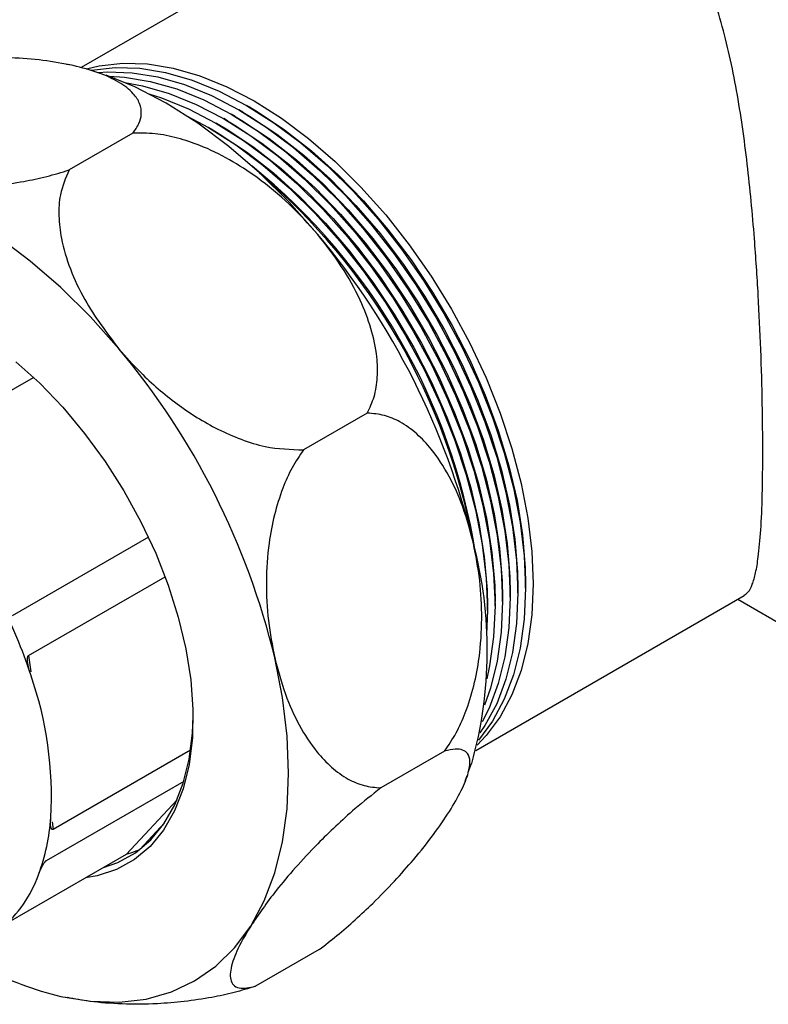
# Model space of a CAD drawing. Units: millimetres. Extents: x 48 to 4992, y 48 to 3516.
# Drawn here: x 4515 to 4584, y 2591 to 2682 of the extents above; entities that cross this region are included whole.
import ezdxf

# ---------------------------------------------------------------- set-up
doc = ezdxf.new("R2010")
doc.units = ezdxf.units.MM
doc.header["$LTSCALE"] = 12

msp = doc.modelspace()

# ---------------------------------------------------------------- linework, layer by layer
at = {"color": 7, "linetype": 'Continuous', "lineweight": 25}
for p, q in [((4545.319, 2691.913), (4520.442, 2677.552)), ((4519.261, 2677.804), (4519.083, 2677.838)), ((4519.691, 2677.735), (4519.242, 2677.832)), ((4535.396, 2673.425), (4535.043, 2673.63)), ((4536.104, 2673.834), (4535.75, 2674.038)), ((4533.982, 2672.609), (4533.629, 2672.813)), ((4534.689, 2673.017), (4534.336, 2673.221)), ((4532.568, 2671.793), (4532.215, 2671.997)), ((4533.275, 2672.201), (4532.922, 2672.405)), ((4525.219, 2671.464), (4519.32, 2668.058)), ((4503.369, 2641.54), (4516.027, 2648.847)), ((4546.921, 2645.551), (4541.022, 2642.145)), ((4526.666, 2634.055), (4514.039, 2626.766)), ((4515.575, 2623.1), (4528.209, 2630.394)), ((4561.566, 2629.319), (4561.566, 2629.727)), ((4560.152, 2628.502), (4560.152, 2628.91)), ((4560.859, 2628.91), (4560.859, 2629.319)), ((4556.954, 2614.305), (4581.809, 2628.653)), ((4558.737, 2627.686), (4558.737, 2628.094)), ((4559.445, 2628.094), (4559.445, 2628.502)), ((4581.197, 2628.3), (4587.96, 2624.396)), ((4558.03, 2627.278), (4558.03, 2627.686)), ((4515.575, 2623.1), (4515.79, 2621.57)), ((4530.573, 2614.334), (4517.845, 2606.986)), ((4554.07, 2614.239), (4548.171, 2610.833)), ((4556.267, 2612.282), (4556.563, 2613.108)), ((4517.229, 2604.123), (4529.957, 2611.47)), ((4555.975, 2611.466), (4556.164, 2611.992)), ((4524.619, 2604.68), (4529.328, 2609.74)), ((4517.745, 2607.695), (4517.845, 2606.986)), ((4528.156, 2607.592), (4525.878, 2605.145)), ((4524.619, 2604.68), (4513.683, 2598.367)), ((4517.229, 2604.123), (4517.031, 2603.91)), ((4542.479, 2595.87), (4536.58, 2592.465)), ((4518.997, 2591.459), (4519.17, 2591.426))]:
    msp.add_line(p, q, dxfattribs=at)
at = {"color": 7, "linetype": 'Continuous', "lineweight": 25, "flags": 128}
for points in [[(4520.932, 2677.42), (4522.108, 2677.705), (4524.282, 2677.954), (4526.572, 2677.883), (4528.958, 2677.491), (4531.416, 2676.783), (4533.922, 2675.766), (4536.453, 2674.448), (4538.984, 2672.844), (4541.49, 2670.968), (4543.948, 2668.838), (4546.334, 2666.475), (4548.624, 2663.901), (4550.798, 2661.142), (4552.833, 2658.224), (4554.711, 2655.176), (4556.412, 2652.025), (4557.922, 2648.804), (4559.224, 2645.542), (4560.308, 2642.271), (4561.161, 2639.024), (4561.777, 2635.83), (4562.149, 2632.721), (4562.273, 2629.727), (4562.149, 2626.876), (4561.777, 2624.196), (4561.161, 2621.713), (4560.308, 2619.451), (4559.224, 2617.432), (4557.922, 2615.674), (4557.085, 2614.795)], [(4521.375, 2677.291), (4521.401, 2677.296), (4523.574, 2677.546), (4525.865, 2677.475), (4528.251, 2677.083), (4530.709, 2676.375), (4533.215, 2675.358), (4535.746, 2674.04), (4538.277, 2672.436), (4540.783, 2670.559), (4543.241, 2668.429), (4545.627, 2666.066), (4547.917, 2663.493), (4550.091, 2660.734), (4552.126, 2657.816), (4554.003, 2654.767), (4555.705, 2651.617), (4557.214, 2648.396), (4558.517, 2645.134), (4559.6, 2641.863), (4560.454, 2638.616), (4561.07, 2635.422), (4561.442, 2632.313), (4561.566, 2629.319), (4561.442, 2626.468), (4561.07, 2623.788), (4560.454, 2621.305), (4559.6, 2619.043), (4558.517, 2617.023), (4557.214, 2615.266), (4557.195, 2615.243)], [(4522.043, 2677.082), (4522.867, 2677.138), (4525.158, 2677.066), (4527.544, 2676.675), (4530.002, 2675.967), (4532.508, 2674.949), (4535.039, 2673.632), (4537.57, 2672.027), (4540.076, 2670.151), (4542.534, 2668.021), (4544.92, 2665.658), (4547.21, 2663.085), (4549.384, 2660.326), (4551.419, 2657.408), (4553.296, 2654.359), (4554.998, 2651.209), (4556.507, 2647.987), (4557.81, 2644.726), (4558.893, 2641.455), (4559.747, 2638.207), (4560.363, 2635.014), (4560.734, 2631.905), (4560.859, 2628.91), (4560.734, 2626.06), (4560.363, 2623.38), (4559.747, 2620.897), (4558.893, 2618.635), (4557.81, 2616.615), (4557.347, 2615.926)], [(4542.313, 2662.111), (4539.678, 2665.07), (4536.933, 2667.788), (4534.106, 2670.236), (4531.223, 2672.394), (4528.312, 2674.238), (4525.401, 2675.752), (4522.744, 2676.842)], [(4523.026, 2676.74), (4524.451, 2676.658), (4526.837, 2676.267), (4529.294, 2675.559), (4531.801, 2674.541), (4534.332, 2673.224), (4536.862, 2671.619), (4539.369, 2669.743), (4541.827, 2667.613), (4544.213, 2665.25), (4546.503, 2662.677), (4548.677, 2659.918), (4550.712, 2657), (4552.589, 2653.951), (4554.291, 2650.801), (4555.8, 2647.579), (4557.103, 2644.317), (4558.186, 2641.047), (4559.04, 2637.799), (4559.656, 2634.605), (4560.027, 2631.496), (4560.152, 2628.502), (4560.027, 2625.651), (4559.656, 2622.972), (4559.04, 2620.489), (4558.186, 2618.227), (4557.543, 2616.948)], [(4524.481, 2676.162), (4526.129, 2675.859), (4528.587, 2675.151), (4531.094, 2674.133), (4533.625, 2672.816), (4536.155, 2671.211), (4538.662, 2669.335), (4541.12, 2667.205), (4543.505, 2664.842), (4545.796, 2662.268), (4547.969, 2659.51), (4550.005, 2656.592), (4551.882, 2653.543), (4553.584, 2650.392), (4555.093, 2647.171), (4556.396, 2643.909), (4557.479, 2640.639), (4558.333, 2637.391), (4558.948, 2634.197), (4559.32, 2631.088), (4559.445, 2628.094), (4559.32, 2625.243), (4558.948, 2622.564), (4558.333, 2620.081), (4557.77, 2618.497)], [(4526.692, 2675.121), (4527.88, 2674.742), (4530.387, 2673.725), (4532.917, 2672.407), (4535.448, 2670.803), (4537.955, 2668.926), (4540.413, 2666.797), (4542.798, 2664.434), (4545.089, 2661.86), (4547.262, 2659.101), (4549.298, 2656.183), (4551.175, 2653.135), (4552.877, 2649.984), (4554.386, 2646.763), (4555.689, 2643.501), (4556.772, 2640.23), (4557.626, 2636.983), (4558.241, 2633.789), (4558.613, 2630.68), (4558.737, 2627.686), (4558.613, 2624.835), (4558.241, 2622.155), (4557.975, 2620.933)], [(4536.104, 2673.834), (4536.734, 2673.46), (4539.266, 2671.78), (4541.766, 2669.827), (4544.21, 2667.622), (4546.573, 2665.187), (4548.833, 2662.545), (4550.965, 2659.724), (4552.95, 2656.75), (4554.768, 2653.654), (4556.4, 2650.466), (4557.83, 2647.218), (4559.044, 2643.942), (4560.03, 2640.671), (4560.778, 2637.438), (4561.281, 2634.274), (4561.534, 2631.211), (4561.566, 2629.727)], [(4530.263, 2673.038), (4532.21, 2671.999), (4534.741, 2670.395), (4537.248, 2668.518), (4539.706, 2666.388), (4542.091, 2664.025), (4544.382, 2661.452), (4546.555, 2658.693), (4548.59, 2655.775), (4550.468, 2652.726), (4552.169, 2649.576), (4553.679, 2646.354), (4554.982, 2643.093), (4556.065, 2639.822), (4556.919, 2636.575), (4557.534, 2633.381), (4557.906, 2630.272), (4558.03, 2627.278), (4557.957, 2625.067)], [(4533.982, 2672.609), (4534.613, 2672.236), (4537.145, 2670.555), (4539.645, 2668.603), (4542.089, 2666.398), (4544.452, 2663.962), (4546.711, 2661.321), (4548.844, 2658.499), (4550.829, 2655.525), (4552.646, 2652.429), (4554.278, 2649.241), (4555.708, 2645.993), (4556.923, 2642.718), (4557.909, 2639.447), (4558.657, 2636.213), (4559.16, 2633.049), (4559.413, 2629.986), (4559.445, 2628.502)], [(4534.689, 2673.017), (4535.32, 2672.644), (4537.852, 2670.963), (4540.352, 2669.011), (4542.796, 2666.806), (4545.159, 2664.371), (4547.418, 2661.729), (4549.551, 2658.907), (4551.536, 2655.933), (4553.353, 2652.837), (4554.985, 2649.649), (4556.416, 2646.401), (4557.63, 2643.126), (4558.616, 2639.855), (4559.364, 2636.622), (4559.867, 2633.458), (4560.12, 2630.395), (4560.152, 2628.91)], [(4535.396, 2673.425), (4536.027, 2673.052), (4538.559, 2671.372), (4541.059, 2669.419), (4543.503, 2667.214), (4545.866, 2664.779), (4548.126, 2662.137), (4550.258, 2659.315), (4552.243, 2656.342), (4554.061, 2653.245), (4555.692, 2650.058), (4557.123, 2646.81), (4558.337, 2643.534), (4559.323, 2640.263), (4560.071, 2637.03), (4560.574, 2633.866), (4560.827, 2630.803), (4560.859, 2629.319)], [(4532.568, 2671.793), (4533.199, 2671.419), (4535.731, 2669.739), (4538.231, 2667.786), (4540.675, 2665.581), (4543.038, 2663.146), (4545.297, 2660.504), (4547.43, 2657.683), (4549.415, 2654.709), (4551.232, 2651.613), (4552.864, 2648.425), (4554.294, 2645.177), (4555.508, 2641.901), (4556.495, 2638.63), (4557.243, 2635.397), (4557.746, 2632.233), (4557.999, 2629.17), (4558.03, 2627.686)], [(4533.275, 2672.201), (4533.906, 2671.828), (4536.438, 2670.147), (4538.938, 2668.194), (4541.382, 2665.99), (4543.745, 2663.554), (4546.004, 2660.913), (4548.137, 2658.091), (4550.122, 2655.117), (4551.939, 2652.021), (4553.571, 2648.833), (4555.001, 2645.585), (4556.216, 2642.309), (4557.202, 2639.039), (4557.95, 2635.805), (4558.453, 2632.641), (4558.706, 2629.578), (4558.737, 2628.094)], [(4523.928, 2651.498), (4521.293, 2654.457), (4518.549, 2657.174), (4515.721, 2659.623), (4512.838, 2661.78), (4509.927, 2663.625), (4507.016, 2665.139), (4504.133, 2666.308), (4501.307, 2667.122)], [(4514.386, 2650.289), (4516.601, 2648.303), (4518.735, 2646.085), (4520.763, 2643.665), (4522.658, 2641.07), (4524.4, 2638.333), (4525.965, 2635.486), (4527.337, 2632.565), (4528.497, 2629.604), (4529.431, 2626.64), (4530.129, 2623.709), (4530.582, 2620.845), (4530.785, 2618.085), (4530.734, 2615.461), (4530.431, 2613.005), (4529.879, 2610.748), (4529.085, 2608.716), (4528.058, 2606.934), (4526.812, 2605.424), (4525.361, 2604.204), (4523.722, 2603.289), (4521.916, 2602.69), (4520.833, 2602.494)], [(4536.133, 2598.045), (4537.378, 2600.369), (4538.359, 2602.972), (4539.066, 2605.829), (4539.493, 2608.911), (4539.635, 2612.191), (4539.491, 2615.635), (4539.063, 2619.212), (4538.353, 2622.886)], [(4522.497, 2603.455), (4523.842, 2603.934), (4525.453, 2604.833), (4526.879, 2606.033), (4528.105, 2607.517), (4529.114, 2609.269), (4529.894, 2611.267), (4530.437, 2613.486), (4530.735, 2615.9), (4530.795, 2617.488)], [(4525.843, 2605.106), (4525.095, 2604.825), (4524.698, 2604.702)], [(4518.566, 2591.528), (4521.31, 2591.079), (4523.945, 2590.998), (4526.444, 2591.286), (4528.784, 2591.941), (4530.943, 2592.955), (4532.9, 2594.32), (4534.635, 2596.022), (4536.133, 2598.045)]]:
    msp.add_lwpolyline(points, dxfattribs=at)
at = {"color": 7, "linetype": 'Continuous', "lineweight": 25}
for centre, radius, start, end in [((4499.839, 2623.496), 57.819, 9.03693, 50.95769), ((4498.444, 2622.69), 59.29, 10.44997, 49.54466), ((4488.747, 2617.162), 69.927, 13.51053, 40.00099), ((4470.362, 2606.549), 69.927, 13.51053, 40.00099), ((4519.194, 2623.576), 38.834, 344.3394, 14.80431), ((4470.435, 2606.314), 47.756, 18.30961, 27.15248), ((4483.403, 2610.018), 34.286, 356.79629, 19.24229), ((4498.507, 2609.44), 19.175, 339.72816, 355.99734), ((4505.392, 2606.756), 11.787, 310.57822, 340.37036), ((4525.6, 2621.062), 30.36, 242.28002, 256.60416)]:
    msp.add_arc(centre, radius, start, end, dxfattribs=at)
for points, knots in [([(4583.522, 2641.993), (4583.513, 2643.445), (4583.495, 2646.397), (4583.349, 2651.342), (4583.11, 2656.501), (4582.727, 2662.298), (4582.123, 2668.714), (4581.171, 2675.458), (4580.004, 2680.789), (4578.714, 2684.77), (4577.461, 2687.685), (4575.825, 2690.432), (4573.692, 2692.854), (4571.019, 2694.77), (4567.787, 2696.085), (4564.064, 2696.726), (4559.359, 2696.702), (4553.882, 2695.65), (4548.881, 2693.944), (4546.246, 2692.318), (4545.39, 2691.791)], [0, 0, 0, 0, 0.05585, 0.113577, 0.169379, 0.226551, 0.302446, 0.380524, 0.457775, 0.497346, 0.537263, 0.58029, 0.624264, 0.667384, 0.712116, 0.760401, 0.810059, 0.885408, 0.962812, 1, 1, 1, 1]), ([(4519.691, 2677.735), (4518.782, 2677.911), (4517.02, 2678.252), (4513.985, 2678.474), (4511.085, 2678.459), (4508.349, 2678.24), (4505.996, 2677.898), (4503.736, 2677.425), (4502.363, 2677.007), (4501.678, 2676.798)], [0, 0, 0, 0, 0.188254, 0.364844, 0.541202, 0.664597, 0.787835, 0.893991, 1, 1, 1, 1]), ([(4525.219, 2671.464), (4525.433, 2671.766), (4525.86, 2672.37), (4526.072, 2673.307), (4525.911, 2674.242), (4525.243, 2675.258), (4523.98, 2676.226), (4522.096, 2677.107), (4520.496, 2677.525), (4519.691, 2677.735)], [0, 0, 0, 0, 0.101893, 0.203913, 0.332218, 0.460711, 0.639671, 0.818874, 1, 1, 1, 1]), ([(4542.313, 2662.111), (4541.466, 2663.056), (4539.772, 2664.945), (4536.982, 2667.243), (4534.185, 2669.063), (4531.689, 2670.279), (4529.364, 2671.05), (4527.26, 2671.482), (4525.9, 2671.47), (4525.219, 2671.464)], [0, 0, 0, 0, 0.18961, 0.379083, 0.527814, 0.676331, 0.784142, 0.891825, 1, 1, 1, 1]), ([(4501.307, 2667.122), (4502.216, 2666.945), (4503.978, 2666.604), (4507.012, 2666.382), (4509.913, 2666.398), (4512.649, 2666.617), (4515.002, 2666.959), (4517.262, 2667.431), (4518.634, 2667.849), (4519.32, 2668.058)], [0, 0, 0, 0, 0.188254, 0.364844, 0.541202, 0.664597, 0.787835, 0.893991, 1, 1, 1, 1]), ([(4519.32, 2668.058), (4519.001, 2667.312), (4518.433, 2665.984), (4518.325, 2663.79), (4518.589, 2661.48), (4519.379, 2658.861), (4521.005, 2655.359), (4522.799, 2652.989), (4523.928, 2651.498)], [0, 0, 0, 0, 0.150423, 0.267482, 0.387896, 0.550242, 0.717145, 1, 1, 1, 1]), ([(4546.921, 2645.551), (4547.151, 2646.043), (4547.632, 2647.074), (4547.896, 2648.848), (4547.843, 2650.971), (4547.329, 2653.383), (4546.234, 2656.211), (4544.608, 2659.175), (4543.078, 2661.132), (4542.313, 2662.111)], [0, 0, 0, 0, 0.101148, 0.211594, 0.322183, 0.47319, 0.624425, 0.812148, 1, 1, 1, 1]), ([(4523.928, 2651.498), (4524.586, 2650.754), (4526.209, 2648.922), (4529.24, 2646.329), (4532.448, 2644.298), (4535.24, 2643.079), (4537.923, 2642.233), (4539.84, 2642.179), (4541.022, 2642.145)], [0, 0, 0, 0, 0.14875, 0.366561, 0.583829, 0.699419, 0.814873, 1, 1, 1, 1]), ([(4556.738, 2633.499), (4556.436, 2634.637), (4555.855, 2636.829), (4554.532, 2639.762), (4553.075, 2642.02), (4551.511, 2643.681), (4550.046, 2644.729), (4548.502, 2645.408), (4547.453, 2645.503), (4546.921, 2645.551)], [0, 0, 0, 0, 0.188251, 0.36257, 0.541191, 0.66309, 0.787825, 0.892258, 1, 1, 1, 1]), ([(4541.022, 2642.145), (4540.658, 2641.607), (4539.919, 2640.513), (4539.008, 2638.469), (4538.272, 2636.114), (4537.727, 2633.19), (4537.516, 2629.881), (4537.692, 2626.295), (4538.133, 2624.021), (4538.353, 2622.886)], [0, 0, 0, 0, 0.100342, 0.203922, 0.330514, 0.460722, 0.637317, 0.818878, 1, 1, 1, 1]), ([(4581.799, 2628.67), (4581.93, 2628.76), (4582.215, 2628.958), (4582.559, 2629.646), (4582.866, 2630.702), (4583.134, 2632.306), (4583.348, 2634.647), (4583.494, 2637.883), (4583.512, 2640.618), (4583.522, 2641.993)], [0, 0, 0, 0, 0.104767, 0.229143, 0.356888, 0.486028, 0.653681, 0.82588, 1, 1, 1, 1]), ([(4554.07, 2614.239), (4554.439, 2614.787), (4555.176, 2615.882), (4556.092, 2617.936), (4556.822, 2620.282), (4557.369, 2623.222), (4557.575, 2626.52), (4557.396, 2630.104), (4556.958, 2632.363), (4556.738, 2633.499)], [0, 0, 0, 0, 0.101893, 0.203913, 0.332218, 0.460711, 0.639671, 0.818874, 1, 1, 1, 1]), ([(4515.773, 2621.317), (4515.677, 2621.628), (4515.556, 2622.022), (4515.477, 2622.531), (4515.463, 2622.753), (4515.478, 2622.922), (4515.503, 2623.015), (4515.539, 2623.075), (4515.564, 2623.093), (4515.575, 2623.1)], [0, 0, 0, 0, 0.530754, 0.672911, 0.820796, 0.881248, 0.942128, 0.975466, 1, 1, 1, 1]), ([(4538.353, 2622.886), (4538.655, 2621.747), (4539.241, 2619.541), (4540.566, 2616.61), (4542.03, 2614.348), (4543.587, 2612.699), (4545.059, 2611.646), (4546.599, 2610.976), (4547.647, 2610.881), (4548.171, 2610.833)], [0, 0, 0, 0, 0.188254, 0.364844, 0.541202, 0.664597, 0.787835, 0.893991, 1, 1, 1, 1]), ([(4554.517, 2608.658), (4554.912, 2609.322), (4555.701, 2610.648), (4556.296, 2612.179), (4556.474, 2613.325), (4556.28, 2614.02), (4555.784, 2614.376), (4555.106, 2614.484), (4554.416, 2614.321), (4554.07, 2614.239)], [0, 0, 0, 0, 0.18961, 0.379083, 0.527814, 0.676331, 0.784142, 0.891825, 1, 1, 1, 1]), ([(4548.171, 2610.833), (4547.365, 2610.197), (4545.923, 2609.059), (4543.97, 2607.283), (4542.092, 2605.447), (4540.226, 2603.438), (4538.009, 2600.809), (4536.859, 2599.115), (4536.133, 2598.045)], [0, 0, 0, 0, 0.150425, 0.2690761, 0.3878916, 0.5523964, 0.7171418, 1, 1, 1, 1]), ([(4517.845, 2606.986), (4517.831, 2606.979), (4517.799, 2606.965), (4517.75, 2606.972), (4517.678, 2607.035), (4517.589, 2607.372), (4517.615, 2607.784), (4517.635, 2608.102)], [0, 0, 0, 0, 0.032421, 0.07268, 0.141947, 0.339895, 1, 1, 1, 1]), ([(4542.479, 2595.87), (4543.021, 2596.292), (4544.154, 2597.175), (4545.822, 2598.631), (4547.634, 2600.331), (4549.466, 2602.212), (4551.368, 2604.361), (4553.122, 2606.558), (4554.052, 2607.958), (4554.517, 2608.658)], [0, 0, 0, 0, 0.101148, 0.211594, 0.322183, 0.47319, 0.624425, 0.812148, 1, 1, 1, 1]), ([(4516.494, 2602.796), (4516.58, 2603.014), (4516.689, 2603.29), (4516.882, 2603.669), (4516.98, 2603.839), (4517.073, 2603.971), (4517.136, 2604.047), (4517.191, 2604.098), (4517.218, 2604.115), (4517.229, 2604.123)], [0, 0, 0, 0, 0.530754, 0.672911, 0.820796, 0.881248, 0.942128, 0.975466, 1, 1, 1, 1]), ([(4536.133, 2598.045), (4535.818, 2597.522), (4535.042, 2596.233), (4534.312, 2594.492), (4534.157, 2593.224), (4534.498, 2592.56), (4535.106, 2592.184), (4536.018, 2592.358), (4536.58, 2592.465)], [0, 0, 0, 0, 0.14875, 0.366561, 0.583829, 0.699419, 0.814873, 1, 1, 1, 1]), ([(4536.58, 2592.465), (4535.922, 2592.263), (4534.604, 2591.86), (4532.367, 2591.383), (4529.971, 2591.028), (4527.151, 2590.801), (4524.194, 2590.792), (4521.396, 2590.996), (4519.849, 2591.293), (4519.17, 2591.424)], [0, 0, 0, 0, 0.106207, 0.212546, 0.346283, 0.480216, 0.666753, 0.853542, 1, 1, 1, 1])]:
    msp.add_open_spline(points, degree=3, knots=knots, dxfattribs=at)

doc.saveas('drawing.dxf')
